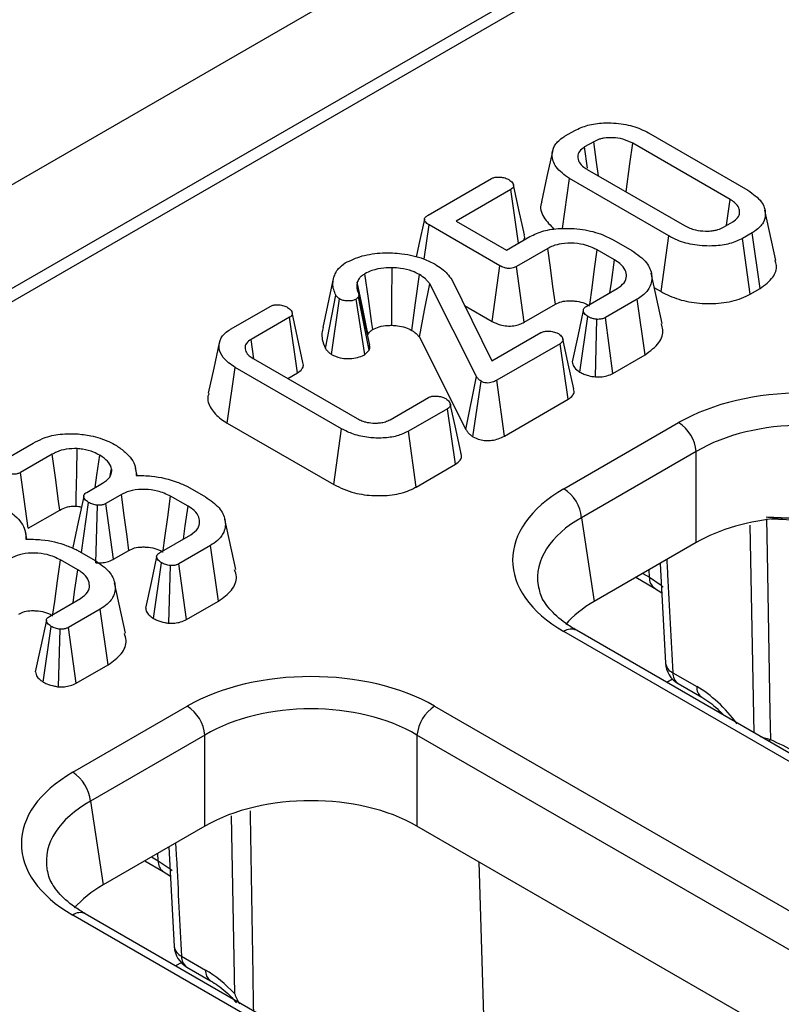
# Model space of a CAD drawing. Units: millimetres. Extents: x 8 to 418, y -29 to 291.
# Drawn here: x 298 to 302, y 157 to 162 of the extents above; entities that cross this region are included whole.
import ezdxf

# ---------------------------------------------------------------- set-up
doc = ezdxf.new("R2010")
doc.units = ezdxf.units.MM

msp = doc.modelspace()

# ---------------------------------------------------------------- linework, layer by layer
at = {"color": 7, "linetype": 'Continuous', "lineweight": 25}
for p, q in [((368.379104, 202.132388), (267.464865, 143.875838)), ((368.741224, 201.750112), (267.826985, 143.493562)), ((308.295645, 166.781308), (268.147697, 143.604391)), ((301.029271, 161.710421), (301.083447, 161.741696)), ((301.503846, 161.727783), (302.069498, 161.401239)), ((301.191586, 161.678038), (301.139543, 161.647994)), ((301.968184, 161.349401), (301.41405, 161.669295)), ((301.15704, 161.526841), (301.139543, 161.647994)), ((301.154687, 161.519568), (301.70882, 161.199673)), ((300.248194, 161.259515), (300.608658, 161.467607)), ((301.012985, 161.182936), (301.053373, 161.46773)), ((301.619024, 161.141186), (301.053373, 161.46773)), ((300.718504, 161.404933), (300.40795, 161.225654)), ((300.76241, 161.099303), (300.718504, 161.404933)), ((302.229023, 161.001131), (302.166516, 161.288335)), ((300.40795, 161.225654), (300.694615, 161.060166)), ((301.931284, 161.190931), (301.983327, 161.220975)), ((300.225979, 161.008928), (300.25374, 161.204352)), ((300.657716, 160.971142), (300.25374, 161.204352)), ((302.0936, 161.158548), (302.039423, 161.127272)), ((302.138853, 160.841638), (302.0936, 161.158548)), ((300.694615, 161.060166), (300.82771, 161.137)), ((301.305484, 161.117299), (301.407865, 161.058196)), ((301.574905, 160.823622), (301.619024, 161.141186)), ((302.083251, 160.809539), (302.039423, 161.127272)), ((300.93009, 161.070016), (300.752631, 160.967571)), ((301.310603, 161.004018), (301.211636, 161.061151)), ((300.613649, 160.653547), (300.657716, 160.971142)), ((300.796186, 160.649681), (300.752631, 160.967571)), ((299.649621, 160.620143), (299.711764, 160.90576)), ((300.382568, 160.892092), (300.610791, 160.428627)), ((301.58214, 160.641824), (301.519646, 160.928973)), ((300.523341, 160.341204), (300.257792, 160.868082)), ((301.148501, 160.73904), (301.32596, 160.841485)), ((301.537929, 160.844967), (301.574905, 160.823622)), ((302.083251, 160.809539), (302.138853, 160.841638)), ((299.663128, 160.500132), (299.722855, 160.803561)), ((299.697493, 160.466185), (299.743971, 160.782505)), ((299.852324, 160.794326), (299.838033, 160.780166)), ((299.887533, 160.465375), (299.838033, 160.780166)), ((299.912919, 160.49053), (299.852324, 160.794326)), ((299.916376, 160.518183), (299.853667, 160.806476)), ((301.438579, 160.780412), (301.258347, 160.676366)), ((301.483907, 160.463546), (301.438579, 160.780412)), ((299.125637, 160.611476), (299.348314, 160.740025)), ((300.454909, 160.745186), (300.613649, 160.653547)), ((300.796186, 160.649681), (300.973342, 160.751951)), ((299.458373, 160.677475), (299.239535, 160.551142)), ((299.503901, 160.360723), (299.458373, 160.677475)), ((301.112509, 160.365515), (301.158739, 160.681907)), ((301.202083, 160.338152), (301.20929, 160.666023)), ((301.301368, 160.358168), (301.258347, 160.676366)), ((299.255409, 160.441011), (299.239535, 160.551142)), ((300.198531, 160.563913), (300.46348, 160.038224)), ((300.610791, 160.428627), (300.890418, 160.590052)), ((299.887533, 160.465375), (299.912919, 160.49053)), ((300.999623, 160.527009), (300.638946, 160.318794)), ((301.045206, 160.210289), (300.999623, 160.527009)), ((299.251053, 160.443526), (299.844858, 160.100729)), ((301.301368, 160.358168), (301.483907, 160.463546)), ((299.104216, 160.074933), (299.149312, 160.391934)), ((299.755489, 160.041995), (299.149312, 160.391934)), ((299.449193, 160.329141), (299.503901, 160.360723)), ((300.46348, 160.038224), (300.523341, 160.341204)), ((300.503844, 159.996944), (300.54979, 160.313622)), ((300.682899, 160.001133), (300.638946, 160.318794)), ((300.031276, 160.09408), (300.250114, 160.220412)), ((300.682899, 160.001133), (301.045206, 160.210289)), ((300.358466, 160.156877), (300.135789, 160.028328)), ((300.404044, 159.840154), (300.358466, 160.156877)), ((299.104216, 160.074933), (299.711548, 159.724328)), ((299.711548, 159.724328), (299.755489, 160.041995)), ((301.022195, 159.700656), (301.674837, 160.077418)), ((300.179781, 159.710689), (300.135789, 160.028328)), ((297.818368, 159.856806), (297.9986, 159.960852)), ((298.106739, 159.897193), (297.92736, 159.79364)), ((301.775468, 159.912843), (301.122826, 159.536081)), ((301.775468, 159.394377), (301.775468, 159.912843)), ((298.43744, 159.776113), (298.445661, 159.814819)), ((298.591319, 159.776368), (298.582162, 159.818445)), ((300.179781, 159.710689), (300.404044, 159.840154)), ((297.970386, 159.475444), (297.92736, 159.79364)), ((298.304248, 159.680236), (298.393617, 159.731828)), ((298.878004, 159.713235), (298.979745, 159.654502)), ((298.501117, 159.6678), (298.412814, 159.616824)), ((298.880777, 159.601309), (298.781809, 159.658442)), ((298.273226, 159.337371), (298.314059, 159.622857)), ((298.355663, 159.278435), (298.365249, 159.606358)), ((298.456385, 159.298943), (298.412814, 159.616824)), ((297.970386, 159.475444), (298.150822, 159.579608)), ((301.122826, 159.536081), (301.195068, 159.059319)), ((299.152808, 159.240083), (299.090331, 159.527156)), ((297.963386, 159.41387), (297.95423, 159.455947)), ((298.718675, 159.336331), (298.896134, 159.438776)), ((299.008752, 159.377703), (298.82852, 159.273658)), ((299.054086, 159.06084), (299.008752, 159.377703)), ((301.775468, 159.394377), (301.195068, 159.059319)), ((298.250072, 159.350738), (298.351812, 159.292004)), ((298.456385, 159.298943), (298.544347, 159.349722)), ((298.252844, 159.238811), (298.153877, 159.295944)), ((298.683858, 158.962005), (298.728913, 159.279198)), ((298.771134, 158.934815), (298.780316, 159.262822)), ((298.872175, 158.955825), (298.82852, 159.273658)), ((301.569801, 159.275648), (301.600154, 158.707873)), ((301.43232, 159.196282), (301.538108, 159.135212)), ((298.524876, 158.877585), (298.462399, 159.164658)), ((301.538108, 159.135212), (301.578728, 159.108671)), ((298.090742, 158.973833), (298.268201, 159.076278)), ((298.872175, 158.955825), (299.054086, 159.06084)), ((298.38082, 159.015205), (298.200588, 158.91116)), ((298.426153, 158.698342), (298.38082, 159.015205)), ((298.055926, 158.599507), (298.10098, 158.916701)), ((298.244242, 158.593327), (298.200588, 158.91116)), ((298.143201, 158.572318), (298.152384, 158.900324)), ((329.686367, 142.33988), (301.022195, 158.887354)), ((329.75779, 142.346953), (301.093618, 158.894427)), ((298.244242, 158.593327), (298.426153, 158.698342)), ((301.642227, 158.65291), (301.778254, 158.574383)), ((301.671758, 158.591539), (301.807785, 158.513012)), ((298.224072, 158.085334), (298.876714, 158.462096)), ((300.285546, 158.462096), (328.949718, 141.914622)), ((298.977345, 158.297521), (298.324703, 157.920759)), ((298.977345, 157.779055), (298.977345, 158.297521)), ((328.849087, 141.750047), (300.184915, 158.297521)), ((300.184915, 158.297521), (300.184915, 157.779055)), ((298.324703, 157.920759), (298.396945, 157.443998)), ((298.977345, 157.779055), (298.396945, 157.443998)), ((308.26132, 153.116646), (300.184915, 157.779055)), ((298.771679, 157.660327), (298.802031, 157.092551)), ((298.634198, 157.580961), (298.739985, 157.519891)), ((298.739985, 157.519891), (298.780605, 157.493349)), ((326.888244, 140.724559), (298.224072, 157.272033)), ((326.959667, 140.731631), (298.295495, 157.279105)), ((298.844104, 157.037588), (298.980131, 156.959062)), ((298.873635, 156.976217), (299.009662, 156.897691))]:
    msp.add_line(p, q, dxfattribs=at)
at = {"color": 8, "linetype": 'Continuous', "lineweight": 25}
for p, q in [((302.104775, 158.310699), (302.082197, 159.492822)), ((301.470709, 159.218444), (301.508577, 159.196583)), ((301.508577, 159.196583), (301.507255, 159.239541)), ((301.640173, 158.616277), (301.607807, 158.597592)), ((299.1466, 156.823588), (299.128822, 157.837571)), ((298.710454, 157.581262), (298.709132, 157.624219)), ((298.672587, 157.603122), (298.710454, 157.581262)), ((300.588209, 155.95555), (300.538365, 157.575013)), ((298.842051, 157.000955), (298.809684, 156.98227))]:
    msp.add_line(p, q, dxfattribs=at)
at = {"color": 7, "linetype": 'Continuous', "lineweight": 25, "flags": 128}
for points in [[(301.218171, 161.482919), (301.207565, 161.560778), (301.191586, 161.678038)], [(301.37611, 161.391743), (301.398022, 161.552065), (301.41405, 161.669295)], [(300.956488, 161.622806), (300.925159, 161.478812), (300.89383, 161.334818)], [(300.796422, 161.147678), (300.765466, 161.290162), (300.73451, 161.432646)], [(301.946699, 161.19983), (301.947082, 161.202496), (301.968184, 161.349401)], [(300.227111, 161.237115), (300.195747, 161.092922), (300.18002, 161.020617)], [(300.973342, 160.751951), (300.959556, 160.853375), (300.944825, 160.961697), (300.93009, 161.070016)], [(301.169047, 160.750901), (301.181915, 160.844657), (301.196774, 160.952905), (301.211636, 161.061151)], [(301.28387, 160.817187), (301.292187, 160.875309), (301.310603, 161.004018)], [(300.04153, 160.63193), (300.042413, 160.768998), (300.043647, 160.959937)], [(299.906461, 160.578785), (299.899697, 160.6113), (299.872064, 160.744126), (299.844432, 160.876947)], [(299.93271, 160.608231), (299.927828, 160.642825), (299.907885, 160.784143), (299.887943, 160.925461)], [(300.154653, 160.603255), (300.176458, 160.759661), (300.198924, 160.920782)], [(300.198531, 160.563913), (300.22841, 160.717287), (300.257792, 160.868082)], [(301.132293, 160.716409), (301.100816, 160.570073), (301.06934, 160.423733)], [(299.535566, 160.420103), (299.504617, 160.56256), (299.473667, 160.705018)], [(301.077969, 160.269813), (301.046941, 160.41253), (301.015913, 160.555247)], [(299.058876, 160.532206), (299.027595, 160.38847), (298.996313, 160.244733)], [(300.436647, 159.899586), (300.40568, 160.042106), (300.374712, 160.184628)], [(298.24283, 159.601541), (298.243958, 159.654414), (298.246903, 159.791873), (298.249858, 159.92933)], [(298.150822, 159.579608), (298.143712, 159.630838), (298.125226, 159.764016), (298.106739, 159.897193)], [(298.351872, 159.707729), (298.361774, 159.777878), (298.377834, 159.891652)], [(298.286969, 159.657518), (298.255488, 159.511359), (298.224007, 159.365199)], [(298.544347, 159.349722), (298.533496, 159.429605), (298.517309, 159.548704), (298.501117, 159.6678)], [(298.739224, 159.348194), (298.749136, 159.420418), (298.765471, 159.539431), (298.781809, 159.658442)], [(298.854015, 159.414461), (298.86481, 159.489827), (298.880777, 159.601309)], [(302.175341, 159.528915), (302.178767, 159.334384), (302.19491, 158.424396), (302.197615, 158.272879)], [(298.701629, 159.313798), (298.670157, 159.167429), (298.638685, 159.021059)], [(298.111291, 158.985696), (298.121203, 159.05792), (298.137539, 159.176933), (298.153877, 159.295944)], [(298.226082, 159.051964), (298.236878, 159.127329), (298.252844, 159.238811)], [(298.073696, 158.9513), (298.042225, 158.804931), (298.010753, 158.658561)]]:
    msp.add_lwpolyline(points, dxfattribs=at)
at = {"color": 8, "linetype": 'Continuous', "lineweight": 25, "flags": 128}
for points in [[(301.508577, 159.196583), (301.576241, 159.150661), (301.588013, 159.140905)], [(302.197615, 158.272879), (302.193529, 158.266368), (302.190087, 158.261449)], [(298.710454, 157.581262), (298.778118, 157.535339), (298.789891, 157.525583)]]:
    msp.add_lwpolyline(points, dxfattribs=at)
at = {"color": 7, "linetype": 'Continuous', "lineweight": 25}
for centre, radius, start, end in [((301.554591, 159.890839), 0.22197, 5.688999, 57.199137), ((300.901949, 159.514077), 0.22197, 5.688999, 57.199137), ((302.101879, 156.885437), 2.653515, 86.582035, 88.456734), ((301.743181, 158.71526), 0.142857, 183.045018, 240.002688), ((298.756468, 158.275517), 0.22197, 5.688999, 57.199137), ((300.405792, 158.275517), 0.22197, 122.800863, 174.311001), ((298.103827, 157.898755), 0.22197, 5.688999, 57.199137), ((298.945058, 157.099938), 0.142857, 183.045018, 240.002688)]:
    msp.add_arc(centre, radius, start, end, dxfattribs=at)
at = {"color": 8, "linetype": 'Continuous', "lineweight": 25}
for centre, radius, start, end in [((302.106362, 156.874323), 2.655467, 80.333101, 87.967184), ((301.577768, 159.192172), 0.069332, 176.352274, 235.86329), ((301.063736, 158.832022), 0.069191, 64.413175, 126.897283), ((301.670702, 158.717821), 0.070883, 188.012978, 246.313955), ((301.711739, 158.648568), 0.069647, 176.425526, 234.967062), ((301.848007, 158.570093), 0.069885, 176.480264, 234.30485), ((298.780218, 157.576973), 0.069895, 176.482548, 234.27736), ((298.265613, 157.2167), 0.069191, 64.413175, 126.897283), ((298.87258, 157.1025), 0.070883, 188.012978, 246.313955), ((298.913616, 157.033246), 0.069647, 176.425526, 234.967062), ((299.049894, 156.954773), 0.069895, 176.482548, 234.27736)]:
    msp.add_arc(centre, radius, start, end, dxfattribs=at)
at = {"color": 7, "linetype": 'Continuous', "lineweight": 25}
for centre, major_axis, ratio, start_param, end_param in [((303.76758, 161.703874), (1.439465, 0), 0.57291909, 2.35999259, 3.92319272), ((302.379253, 159.664542), (1, 0), 0.58168964, 0.78919626, 2.35239639), ((302.379253, 159.547893), (0.857143, 0), 0.59986209, 0.78919626, 2.35239639), ((301.737395, 159.294005), (1.007625, 0), 0.57291909, 2.35999259, 3.92319272), ((302.379253, 159.040483), (0.857143, 0), 0.58168964, 1.71028385, 2.35239639), ((301.737395, 159.177356), (0.865764, -0.021264), 0.57125088, 3.24221748, 3.27542106), ((301.808096, 158.710762), (0.863679, 0), 0.57291909, 2.35999259, 2.68715964), ((299.58113, 158.04922), (1, 0), 0.58168964, 0.78919626, 2.35239639), ((301.792364, 158.115934), (-0.300119, 0.486469), 0.55689396, 4.88015854, 5.48158935), ((299.58113, 157.932571), (0.857143, 0), 0.59986209, 0.78919626, 2.35239639), ((298.939272, 157.678683), (1.007625, 0), 0.57291909, 2.35999259, 3.92319272), ((299.58113, 157.425162), (0.857143, 0), 0.58168964, 0.78919626, 2.35239639), ((298.939272, 157.562035), (0.865764, -0.021264), 0.57125088, 3.24221748, 3.27542106), ((299.009974, 157.09544), (0.863679, 0), 0.57291909, 2.35999259, 2.68715964), ((298.994241, 156.500612), (-0.300119, 0.486469), 0.55689396, 5.06030132, 5.48158935)]:
    msp.add_ellipse(centre, major_axis=major_axis, ratio=ratio, start_param=start_param, end_param=end_param, dxfattribs=at)
at = {"color": 8, "linetype": 'Continuous', "lineweight": 25}
for centre in [(301.737395, 159.177356), (298.939272, 157.562035)]:
    msp.add_ellipse(centre, major_axis=(0.865764, -0.021264), ratio=0.57125088, start_param=2.37402203, end_param=3.24221748, dxfattribs=at)
at = {"color": 7, "linetype": 'Continuous', "lineweight": 25}
for points, knots in [([(301.083447, 161.741696), (301.107149, 161.752932), (301.154697, 161.77547), (301.254527, 161.787936), (301.361448, 161.781901), (301.448674, 161.757327), (301.489845, 161.73528), (301.503846, 161.727783)], [0, 0, 0, 0, 0.1951149, 0.39140813, 0.63864412, 0.87711338, 1, 1, 1, 1]), ([(301.053373, 161.46773), (301.024238, 161.488773), (300.969766, 161.528116), (300.95003, 161.596444), (300.962126, 161.654617), (300.996752, 161.690521), (301.023398, 161.706827), (301.029271, 161.710421)], [0, 0, 0, 0, 0.29668748, 0.55469588, 0.74910035, 0.94470068, 1, 1, 1, 1]), ([(301.41405, 161.669295), (301.396079, 161.677963), (301.362792, 161.694018), (301.303504, 161.701623), (301.260247, 161.70027), (301.235232, 161.695264), (301.214165, 161.689474), (301.201605, 161.683112), (301.191586, 161.678038)], [0, 0, 0, 0, 0.280412931, 0.519409297, 0.717273945, 0.798855561, 0.839565006, 1, 1, 1, 1]), ([(301.139543, 161.647994), (301.128384, 161.639911), (301.106776, 161.624259), (301.098081, 161.59264), (301.105635, 161.560705), (301.128966, 161.535671), (301.148271, 161.523585), (301.154687, 161.519568)], [0, 0, 0, 0, 0.21438783, 0.41515621, 0.65355038, 0.8848542, 1, 1, 1, 1]), ([(300.608658, 161.467607), (300.613887, 161.47005), (300.624392, 161.474957), (300.647459, 161.477331), (300.673464, 161.475275), (300.694885, 161.469086), (300.705235, 161.463656), (300.708266, 161.462066)], [0, 0, 0, 0, 0.18084894, 0.36329386, 0.61876191, 0.88835186, 1, 1, 1, 1]), ([(300.708266, 161.462066), (300.715979, 161.45637), (300.728463, 161.447151), (300.735477, 161.432621), (300.735722, 161.421606), (300.729813, 161.412206), (300.722276, 161.407359), (300.718504, 161.404933)], [0, 0, 0, 0, 0.33597105, 0.54381232, 0.69589674, 0.84778483, 1, 1, 1, 1]), ([(302.069498, 161.401239), (302.098795, 161.38044), (302.153839, 161.341363), (302.174067, 161.273087), (302.161574, 161.215), (302.12682, 161.178975), (302.099907, 161.162426), (302.0936, 161.158548)], [0, 0, 0, 0, 0.29462695, 0.55353809, 0.74646661, 0.94057886, 1, 1, 1, 1]), ([(300.896072, 161.334507), (300.894878, 161.331858), (300.882167, 161.303647), (300.900566, 161.246), (300.945135, 161.200774), (300.967182, 161.178403)], [0, 0, 0, 0, 0.04976308, 0.52996242, 1, 1, 1, 1]), ([(301.983327, 161.220975), (301.993895, 161.228544), (302.015105, 161.243734), (302.02464, 161.272729), (302.019362, 161.302741), (301.999682, 161.329452), (301.977448, 161.343534), (301.968184, 161.349401)], [0, 0, 0, 0, 0.20197979, 0.4053867, 0.60022491, 0.83343623, 1, 1, 1, 1]), ([(300.25374, 161.204352), (300.245438, 161.209701), (300.233164, 161.217609), (300.226704, 161.230598), (300.226897, 161.240419), (300.234385, 161.250397), (300.243272, 161.256265), (300.248194, 161.259515)], [0, 0, 0, 0, 0.3357026, 0.49629567, 0.6303764, 0.7953005, 1, 1, 1, 1]), ([(300.82771, 161.137), (300.85285, 161.14907), (300.903263, 161.173275), (301.010744, 161.187311), (301.128678, 161.181644), (301.233644, 161.154962), (301.285221, 161.127922), (301.305484, 161.117299)], [0, 0, 0, 0, 0.18299258, 0.36694595, 0.60627258, 0.84531186, 1, 1, 1, 1]), ([(301.70882, 161.199673), (301.728551, 161.190423), (301.7634, 161.174086), (301.817759, 161.168042), (301.854053, 161.168653), (301.874552, 161.17126), (301.88883, 161.174201), (301.908009, 161.179212), (301.921087, 161.185797), (301.931284, 161.190931)], [0, 0, 0, 0, 0.30424731, 0.53738286, 0.65271336, 0.74498996, 0.79101148, 0.83704258, 1, 1, 1, 1]), ([(300.792477, 161.11666), (300.795215, 161.121777), (300.800663, 161.131956), (300.797108, 161.142408), (300.79534, 161.147606)], [0, 0, 0, 0, 0.50266738, 1, 1, 1, 1]), ([(301.211636, 161.061151), (301.192012, 161.070787), (301.15383, 161.089536), (301.080834, 161.101157), (301.01341, 161.09956), (300.962186, 161.08658), (300.939404, 161.074823), (300.93009, 161.070016)], [0, 0, 0, 0, 0.24464482, 0.47602517, 0.70753121, 0.88043596, 1, 1, 1, 1]), ([(302.039423, 161.127272), (302.016045, 161.116068), (301.969128, 161.093582), (301.871345, 161.081046), (301.766885, 161.08609), (301.678264, 161.109907), (301.635266, 161.13261), (301.619024, 161.141186)], [0, 0, 0, 0, 0.19309444, 0.38749898, 0.625678, 0.8586092, 1, 1, 1, 1]), ([(299.776178, 160.987026), (299.806898, 161.001917), (299.868591, 161.03182), (299.986073, 161.04704), (300.107831, 161.042594), (300.212891, 161.01858), (300.267101, 160.990504), (300.28808, 160.979638)], [0, 0, 0, 0, 0.20959331, 0.42091437, 0.61602961, 0.85140603, 1, 1, 1, 1]), ([(301.407865, 161.058196), (301.439664, 161.035956), (301.497949, 160.995192), (301.527495, 160.919245), (301.519223, 160.853516), (301.480635, 160.806952), (301.4494, 160.787241), (301.438579, 160.780412)], [0, 0, 0, 0, 0.27754486, 0.50871848, 0.73967768, 0.90981795, 1, 1, 1, 1]), ([(299.711764, 160.90576), (299.714805, 160.914197), (299.720895, 160.931094), (299.739084, 160.959712), (299.762283, 160.976795), (299.776178, 160.987026)], [0, 0, 0, 0, 0.28573476, 0.57218407, 1, 1, 1, 1]), ([(301.32596, 160.841485), (301.340515, 160.85188), (301.368955, 160.872194), (301.380485, 160.91057), (301.373285, 160.948693), (301.347593, 160.98083), (301.32109, 160.997444), (301.310603, 161.004018)], [0, 0, 0, 0, 0.21883865, 0.42764205, 0.62544196, 0.85179904, 1, 1, 1, 1]), ([(302.138853, 160.841638), (302.166505, 160.8622), (302.218341, 160.900745), (302.238749, 160.960433), (302.227174, 160.991594), (302.223822, 161.000618)], [0, 0, 0, 0, 0.44821861, 0.84020967, 1, 1, 1, 1]), ([(300.043647, 160.959937), (300.02797, 160.959672), (299.987947, 160.958994), (299.932116, 160.947695), (299.900819, 160.931942), (299.887943, 160.925461)], [0, 0, 0, 0, 0.27484551, 0.70166893, 1, 1, 1, 1]), ([(300.198924, 160.920782), (300.18547, 160.927674), (300.15418, 160.943704), (300.09933, 160.95701), (300.059627, 160.959097), (300.043647, 160.959937)], [0, 0, 0, 0, 0.31068164, 0.72256628, 1, 1, 1, 1]), ([(300.28808, 160.979638), (300.301074, 160.971477), (300.327751, 160.954722), (300.359524, 160.925027), (300.37483, 160.903151), (300.382568, 160.892092)], [0, 0, 0, 0, 0.31952272, 0.65599249, 1, 1, 1, 1]), ([(300.752631, 160.967571), (300.74614, 160.964322), (300.735488, 160.95899), (300.716653, 160.955183), (300.698414, 160.955744), (300.677416, 160.960725), (300.664987, 160.967297), (300.657716, 160.971142)], [0, 0, 0, 0, 0.235260371, 0.386103676, 0.537818309, 0.729603794, 1, 1, 1, 1]), ([(299.722855, 160.803561), (299.718168, 160.814169), (299.708513, 160.836017), (299.704383, 160.870616), (299.709283, 160.893947), (299.711764, 160.90576)], [0, 0, 0, 0, 0.31785483, 0.65463946, 1, 1, 1, 1]), ([(299.844432, 160.876947), (299.842956, 160.868345), (299.840426, 160.853602), (299.843629, 160.832535), (299.848702, 160.820471), (299.851257, 160.814396)], [0, 0, 0, 0, 0.41018571, 0.7030012, 1, 1, 1, 1]), ([(299.887943, 160.925461), (299.881471, 160.921268), (299.868698, 160.912995), (299.853353, 160.896581), (299.84769, 160.884119), (299.844432, 160.876947)], [0, 0, 0, 0, 0.3036682, 0.59926319, 1, 1, 1, 1]), ([(300.257792, 160.868082), (300.254064, 160.872894), (300.246604, 160.882523), (300.228806, 160.900936), (300.210855, 160.912858), (300.198924, 160.920782)], [0, 0, 0, 0, 0.2509214, 0.50211974, 1, 1, 1, 1]), ([(301.574905, 160.823622), (301.607277, 160.80765), (301.671178, 160.776123), (301.793175, 160.754356), (301.918712, 160.754875), (302.019776, 160.776995), (302.067212, 160.801316), (302.083251, 160.809539)], [0, 0, 0, 0, 0.22498881, 0.44411797, 0.66287157, 0.88601017, 1, 1, 1, 1]), ([(299.743971, 160.782505), (299.739694, 160.785698), (299.733228, 160.790523), (299.727043, 160.797868), (299.724253, 160.80166), (299.722855, 160.803561)], [0, 0, 0, 0, 0.49378076, 0.74633644, 1, 1, 1, 1]), ([(299.838033, 160.780166), (299.832335, 160.777594), (299.820939, 160.772451), (299.798621, 160.769959), (299.775664, 160.770856), (299.756602, 160.775811), (299.747397, 160.78069), (299.743971, 160.782505)], [0, 0, 0, 0, 0.20654534, 0.41308252, 0.63922945, 0.86575804, 1, 1, 1, 1]), ([(299.851257, 160.814396), (299.852468, 160.811152), (299.854308, 160.80622), (299.853593, 160.799451), (299.852748, 160.79604), (299.852324, 160.794326)], [0, 0, 0, 0, 0.48878998, 0.74314138, 1, 1, 1, 1]), ([(300.973342, 160.751951), (300.984526, 160.757505), (301.005513, 160.767926), (301.041853, 160.772201), (301.071134, 160.771717), (301.103313, 160.768399), (301.137563, 160.759529), (301.158696, 160.748266), (301.168004, 160.743305)], [0, 0, 0, 0, 0.20036801, 0.37601493, 0.49481798, 0.6044143, 0.82576698, 1, 1, 1, 1]), ([(299.348314, 160.740025), (299.353442, 160.742429), (299.363744, 160.747259), (299.386925, 160.749806), (299.413083, 160.747571), (299.43435, 160.741123), (299.444503, 160.735805), (299.447495, 160.734238)], [0, 0, 0, 0, 0.17818042, 0.35794157, 0.62525064, 0.8895629, 1, 1, 1, 1]), ([(299.447495, 160.734238), (299.455066, 160.72869), (299.467554, 160.719539), (299.474614, 160.704994), (299.475081, 160.693714), (299.46921, 160.684393), (299.461855, 160.679697), (299.458373, 160.677475)], [0, 0, 0, 0, 0.330680478, 0.54544736, 0.702050012, 0.858947885, 1, 1, 1, 1]), ([(301.158739, 160.681907), (301.151331, 160.687331), (301.138763, 160.696533), (301.132099, 160.711523), (301.132264, 160.723559), (301.138643, 160.732758), (301.145661, 160.73723), (301.148501, 160.73904)], [0, 0, 0, 0, 0.32251309, 0.54713597, 0.71583789, 0.88500643, 1, 1, 1, 1]), ([(300.613649, 160.653547), (300.627854, 160.646464), (300.652211, 160.63432), (300.69657, 160.626693), (300.735917, 160.628051), (300.770155, 160.636607), (300.787739, 160.645439), (300.796186, 160.649681)], [0, 0, 0, 0, 0.27147683, 0.46547609, 0.6602756, 0.83680611, 1, 1, 1, 1]), ([(301.20929, 160.666023), (301.202537, 160.666994), (301.189777, 160.668828), (301.172674, 160.674507), (301.163434, 160.679414), (301.158739, 160.681907)], [0, 0, 0, 0, 0.35603569, 0.67277822, 1, 1, 1, 1]), ([(301.258347, 160.676366), (301.253194, 160.673831), (301.242804, 160.668718), (301.224922, 160.665752), (301.213691, 160.665947), (301.20929, 160.666023)], [0, 0, 0, 0, 0.3743715, 0.75478153, 1, 1, 1, 1]), ([(299.149312, 160.391934), (299.123643, 160.40971), (299.076692, 160.442223), (299.052969, 160.503087), (299.06159, 160.55814), (299.096091, 160.593654), (299.120617, 160.608449), (299.125637, 160.611476)], [0, 0, 0, 0, 0.28109261, 0.51414391, 0.7476303, 0.9483519, 1, 1, 1, 1]), ([(299.649621, 160.620143), (299.647143, 160.608973), (299.642126, 160.586357), (299.643967, 160.545713), (299.655909, 160.517303), (299.663128, 160.500132)], [0, 0, 0, 0, 0.27853603, 0.56395429, 1, 1, 1, 1]), ([(299.906461, 160.578785), (299.907661, 160.581764), (299.910161, 160.58797), (299.916826, 160.59614), (299.924361, 160.603063), (299.930086, 160.606607), (299.93271, 160.608231)], [0, 0, 0, 0, 0.27264748, 0.56788853, 0.80196627, 1, 1, 1, 1]), ([(299.93271, 160.608231), (299.944284, 160.613835), (299.969261, 160.625927), (300.009351, 160.631596), (300.034088, 160.631853), (300.04153, 160.63193)], [0, 0, 0, 0, 0.37646751, 0.8123937, 1, 1, 1, 1]), ([(300.04153, 160.63193), (300.052483, 160.631394), (300.079509, 160.630069), (300.119933, 160.62106), (300.143347, 160.609054), (300.154653, 160.603255)], [0, 0, 0, 0, 0.260565212, 0.642915232, 1, 1, 1, 1]), ([(300.154653, 160.603255), (300.160188, 160.59974), (300.172524, 160.591905), (300.186984, 160.57851), (300.194855, 160.56856), (300.198531, 160.563913)], [0, 0, 0, 0, 0.30253708, 0.6742873, 1, 1, 1, 1]), ([(300.890418, 160.590052), (300.895647, 160.592495), (300.906151, 160.597402), (300.929218, 160.599776), (300.955223, 160.59772), (300.976644, 160.591531), (300.986994, 160.586101), (300.990025, 160.584511)], [0, 0, 0, 0, 0.18084894, 0.36329386, 0.61876191, 0.88835186, 1, 1, 1, 1]), ([(301.483907, 160.463546), (301.513684, 160.485789), (301.56995, 160.52782), (301.592727, 160.59418), (301.579941, 160.629887), (301.575875, 160.641243)], [0, 0, 0, 0, 0.433955804, 0.819981394, 1, 1, 1, 1]), ([(299.239535, 160.551142), (299.230277, 160.544824), (299.218718, 160.536937), (299.208054, 160.520927), (299.2053, 160.509815), (299.205387, 160.500809), (299.205408, 160.498688)], [0, 0, 0, 0, 0.42514342, 0.53076232, 0.88951411, 1, 1, 1, 1]), ([(300.990025, 160.584511), (300.998009, 160.578577), (301.010844, 160.569037), (301.017281, 160.553938), (301.016678, 160.542676), (301.010143, 160.533701), (301.002949, 160.529124), (300.999623, 160.527009)], [0, 0, 0, 0, 0.34675768, 0.5574827, 0.71217115, 0.86695529, 1, 1, 1, 1]), ([(299.205408, 160.498688), (299.206626, 160.493252), (299.209806, 160.479067), (299.225615, 160.459721), (299.243463, 160.448358), (299.251053, 160.443526)], [0, 0, 0, 0, 0.26316492, 0.68667761, 1, 1, 1, 1]), ([(299.663128, 160.500132), (299.666605, 160.495331), (299.672783, 160.486802), (299.684677, 160.475509), (299.693259, 160.469265), (299.697493, 160.466185)], [0, 0, 0, 0, 0.39480259, 0.70145009, 1, 1, 1, 1]), ([(299.912919, 160.49053), (299.913966, 160.494042), (299.916691, 160.503183), (299.915693, 160.512459), (299.915078, 160.518171)], [0, 0, 0, 0, 0.38428982, 1, 1, 1, 1]), ([(299.697493, 160.466185), (299.71329, 160.458824), (299.740823, 160.445994), (299.791157, 160.441169), (299.836172, 160.444687), (299.868237, 160.454918), (299.883436, 160.463155), (299.887533, 160.465375)], [0, 0, 0, 0, 0.28328611, 0.49376644, 0.70371001, 0.92013617, 1, 1, 1, 1]), ([(299.503901, 160.360723), (299.51365, 160.367819), (299.531287, 160.380656), (299.539797, 160.402476), (299.536075, 160.414845), (299.534514, 160.420031)], [0, 0, 0, 0, 0.417805443, 0.755854515, 1, 1, 1, 1]), ([(301.069668, 160.423768), (301.071499, 160.414736), (301.075251, 160.396229), (301.095304, 160.377396), (301.109145, 160.367838), (301.112509, 160.365515)], [0, 0, 0, 0, 0.41910143, 0.85883406, 1, 1, 1, 1]), ([(300.54979, 160.313622), (300.544191, 160.31772), (300.535702, 160.323934), (300.528172, 160.333623), (300.524956, 160.33867), (300.523341, 160.341204)], [0, 0, 0, 0, 0.49099254, 0.74455516, 1, 1, 1, 1]), ([(300.638946, 160.318794), (300.630755, 160.314493), (300.61834, 160.307973), (300.597274, 160.303299), (300.580047, 160.302762), (300.563425, 160.306694), (300.55453, 160.311214), (300.54979, 160.313622)], [0, 0, 0, 0, 0.32154786, 0.48739788, 0.653313, 0.81524478, 1, 1, 1, 1]), ([(301.112509, 160.365515), (301.119996, 160.361484), (301.134707, 160.353566), (301.164651, 160.3434), (301.188185, 160.3401), (301.202083, 160.338152)], [0, 0, 0, 0, 0.29793757, 0.585389, 1, 1, 1, 1]), ([(301.202083, 160.338152), (301.211317, 160.338006), (301.233455, 160.337655), (301.269369, 160.343253), (301.290429, 160.353069), (301.301368, 160.358168)], [0, 0, 0, 0, 0.25590056, 0.61350534, 1, 1, 1, 1]), ([(301.045206, 160.210289), (301.055252, 160.217607), (301.073227, 160.230701), (301.081847, 160.252593), (301.078301, 160.264781), (301.076858, 160.26974)], [0, 0, 0, 0, 0.42904962, 0.76768461, 1, 1, 1, 1]), ([(299.000049, 160.244301), (298.997883, 160.238953), (298.986453, 160.210734), (299.007818, 160.157523), (299.052911, 160.106666), (299.092315, 160.082294), (299.104216, 160.074933)], [0, 0, 0, 0, 0.08809702, 0.46488636, 0.83839215, 1, 1, 1, 1]), ([(300.250114, 160.220412), (300.255129, 160.222753), (300.265205, 160.227456), (300.287329, 160.229709), (300.312052, 160.22761), (300.333812, 160.221748), (300.344613, 160.216125), (300.348442, 160.214133)], [0, 0, 0, 0, 0.175400543, 0.352405669, 0.599478373, 0.858030578, 1, 1, 1, 1]), ([(300.348442, 160.214133), (300.356164, 160.208432), (300.368651, 160.199216), (300.375613, 160.184722), (300.375952, 160.17377), (300.369963, 160.164328), (300.362357, 160.159399), (300.358466, 160.156877)], [0, 0, 0, 0, 0.33535439, 0.54224194, 0.69249123, 0.84268602, 1, 1, 1, 1]), ([(299.844858, 160.100729), (299.853393, 160.096229), (299.867742, 160.088665), (299.897419, 160.079164), (299.921575, 160.075695), (299.938104, 160.07454), (299.940413, 160.074379)], [0, 0, 0, 0, 0.319740491, 0.537530717, 0.935394376, 1, 1, 1, 1]), ([(299.989897, 160.078319), (299.994982, 160.079716), (300.004983, 160.082465), (300.018948, 160.087729), (300.027144, 160.091951), (300.031276, 160.09408)], [0, 0, 0, 0, 0.33901469, 0.66675216, 1, 1, 1, 1]), ([(300.135789, 160.028328), (300.114808, 160.018344), (300.072746, 159.998328), (299.991667, 159.987878), (299.906205, 159.990611), (299.822473, 160.00811), (299.777065, 160.031081), (299.755489, 160.041995)], [0, 0, 0, 0, 0.19114801, 0.38319921, 0.57290375, 0.7970663, 1, 1, 1, 1]), ([(299.940413, 160.074379), (299.944659, 160.074486), (299.953153, 160.0747), (299.969794, 160.075582), (299.981919, 160.077233), (299.989897, 160.078319)], [0, 0, 0, 0, 0.25472225, 0.50956662, 1, 1, 1, 1]), ([(300.46348, 160.038224), (300.466838, 160.032925), (300.473276, 160.022761), (300.487164, 160.008922), (300.498312, 160.000916), (300.503844, 159.996944)], [0, 0, 0, 0, 0.35442487, 0.67968183, 1, 1, 1, 1]), ([(297.9986, 159.960852), (298.015603, 159.969759), (298.056648, 159.991261), (298.140889, 160.014293), (298.208674, 160.014048), (298.243673, 160.013921)], [0, 0, 0, 0, 0.25486798, 0.61526972, 1, 1, 1, 1]), ([(298.243673, 160.013921), (298.271805, 160.01087), (298.338458, 160.00364), (298.415818, 159.97764), (298.458802, 159.954632), (298.473175, 159.946938)], [0, 0, 0, 0, 0.32709984, 0.77499365, 1, 1, 1, 1]), ([(300.503844, 159.996944), (300.516236, 159.990881), (300.537623, 159.980418), (300.576615, 159.974351), (300.613223, 159.97584), (300.650628, 159.984609), (300.671621, 159.995359), (300.682899, 160.001133)], [0, 0, 0, 0, 0.238662538, 0.411917664, 0.584967789, 0.777033093, 1, 1, 1, 1]), ([(298.249858, 159.92933), (298.228729, 159.929284), (298.186713, 159.929192), (298.138457, 159.914105), (298.115035, 159.901617), (298.106739, 159.897193)], [0, 0, 0, 0, 0.39514684, 0.78576827, 1, 1, 1, 1]), ([(298.377834, 159.891652), (298.366619, 159.89762), (298.338033, 159.912831), (298.292695, 159.925401), (298.259615, 159.928436), (298.249858, 159.92933)], [0, 0, 0, 0, 0.31281916, 0.79732978, 1, 1, 1, 1]), ([(298.473175, 159.946938), (298.490411, 159.934573), (298.539373, 159.899449), (298.583669, 159.840112), (298.584755, 159.793701), (298.585154, 159.776648)], [0, 0, 0, 0, 0.25576268, 0.72654407, 1, 1, 1, 1]), ([(298.445661, 159.814819), (298.443131, 159.823242), (298.43668, 159.844718), (298.410816, 159.870812), (298.386622, 159.886099), (298.377834, 159.891652)], [0, 0, 0, 0, 0.29125127, 0.74254968, 1, 1, 1, 1]), ([(300.404044, 159.840154), (300.414164, 159.847552), (300.432074, 159.860645), (300.440737, 159.882502), (300.437057, 159.894561), (300.435547, 159.899509)], [0, 0, 0, 0, 0.43384528, 0.76772603, 1, 1, 1, 1]), ([(298.393617, 159.731828), (298.409266, 159.742903), (298.438555, 159.763631), (298.447364, 159.794728), (298.445994, 159.810887), (298.445661, 159.814819)], [0, 0, 0, 0, 0.46466346, 0.86974333, 1, 1, 1, 1]), ([(297.92736, 159.79364), (297.922396, 159.791197), (297.912393, 159.786274), (297.89475, 159.782995), (297.883335, 159.783294), (297.878516, 159.78342)], [0, 0, 0, 0, 0.362806073, 0.730987474, 1, 1, 1, 1]), ([(298.585154, 159.776648), (298.614541, 159.776056), (298.696453, 159.774407), (298.798561, 159.749891), (298.858749, 159.72212), (298.878004, 159.713235)], [0, 0, 0, 0, 0.27562343, 0.76826387, 1, 1, 1, 1]), ([(298.781809, 159.658442), (298.757821, 159.66971), (298.714745, 159.689945), (298.635337, 159.698981), (298.564317, 159.694813), (298.522257, 159.678755), (298.503892, 159.669239), (298.501117, 159.6678)], [0, 0, 0, 0, 0.29364902, 0.52729819, 0.7615592, 0.96395966, 1, 1, 1, 1]), ([(299.711548, 159.724328), (299.748893, 159.706595), (299.816417, 159.674533), (299.941535, 159.658611), (300.056251, 159.663928), (300.136218, 159.687093), (300.171283, 159.706086), (300.179781, 159.710689)], [0, 0, 0, 0, 0.275981329, 0.49900082, 0.721719534, 0.93255668, 1, 1, 1, 1]), ([(298.314059, 159.622857), (298.306058, 159.628777), (298.293372, 159.638163), (298.286676, 159.653055), (298.287048, 159.664215), (298.293494, 159.67338), (298.300821, 159.678052), (298.304248, 159.680236)], [0, 0, 0, 0, 0.347025167, 0.550187507, 0.706341762, 0.862684257, 1, 1, 1, 1]), ([(298.979745, 159.654502), (299.008887, 159.634395), (299.064263, 159.596188), (299.097126, 159.524124), (299.092469, 159.458984), (299.056845, 159.408802), (299.022619, 159.38667), (299.008752, 159.377703)], [0, 0, 0, 0, 0.25382121, 0.482306535, 0.710604246, 0.882747514, 1, 1, 1, 1]), ([(297.845243, 159.58444), (297.862479, 159.572076), (297.911441, 159.536951), (297.955736, 159.477614), (297.956822, 159.431203), (297.957221, 159.41415)], [0, 0, 0, 0, 0.25576268, 0.72654407, 1, 1, 1, 1]), ([(298.150822, 159.579608), (298.162728, 159.585644), (298.181681, 159.595253), (298.21482, 159.602023), (298.233503, 159.601701), (298.24283, 159.601541)], [0, 0, 0, 0, 0.45825556, 0.72954886, 1, 1, 1, 1]), ([(298.24283, 159.601541), (298.251941, 159.601044), (298.262878, 159.600448), (298.272345, 159.597461), (298.273926, 159.596963)], [0, 0, 0, 0, 0.83303422, 1, 1, 1, 1]), ([(298.365249, 159.606358), (298.356003, 159.607952), (298.341869, 159.610389), (298.325534, 159.61698), (298.317906, 159.620887), (298.314059, 159.622857)], [0, 0, 0, 0, 0.48386664, 0.73966794, 1, 1, 1, 1]), ([(298.412814, 159.616824), (298.407809, 159.614279), (298.397732, 159.609155), (298.380303, 159.606271), (298.369427, 159.606334), (298.365249, 159.606358)], [0, 0, 0, 0, 0.37794806, 0.76105933, 1, 1, 1, 1]), ([(298.896134, 159.438776), (298.911528, 159.449898), (298.941097, 159.471259), (298.949937, 159.511215), (298.940507, 159.549691), (298.914502, 159.580314), (298.889474, 159.595895), (298.880777, 159.601309)], [0, 0, 0, 0, 0.23286293, 0.44727833, 0.64646842, 0.87715755, 1, 1, 1, 1]), ([(302.260079, 159.534232), (302.288549, 159.535086), (302.363892, 159.537346), (302.463813, 159.5244), (302.530212, 159.500142), (302.552267, 159.492084)], [0, 0, 0, 0, 0.28857188, 0.76369027, 1, 1, 1, 1]), ([(297.957221, 159.41415), (297.986608, 159.413558), (298.068521, 159.411909), (298.170628, 159.387393), (298.230817, 159.359622), (298.250072, 159.350738)], [0, 0, 0, 0, 0.27562343, 0.76826387, 1, 1, 1, 1]), ([(298.544347, 159.349722), (298.554446, 159.35485), (298.575306, 159.365443), (298.61217, 159.369493), (298.651332, 159.368624), (298.693171, 159.361936), (298.722233, 159.349098), (298.736513, 159.341483), (298.738181, 159.340594)], [0, 0, 0, 0, 0.18404093, 0.38014449, 0.50002686, 0.72978678, 0.96844375, 1, 1, 1, 1]), ([(298.153877, 159.295944), (298.129888, 159.307213), (298.086812, 159.327447), (298.007404, 159.336483), (297.936384, 159.332316), (297.894324, 159.316258), (297.87596, 159.306741), (297.873184, 159.305302)], [0, 0, 0, 0, 0.29364902, 0.52729819, 0.7615592, 0.96395966, 1, 1, 1, 1]), ([(298.728913, 159.279198), (298.7212, 159.284894), (298.708716, 159.294113), (298.701702, 159.308643), (298.701457, 159.319659), (298.707366, 159.329058), (298.714903, 159.333905), (298.718675, 159.336331)], [0, 0, 0, 0, 0.33597105, 0.54381232, 0.69589674, 0.84778483, 1, 1, 1, 1]), ([(298.351812, 159.292004), (298.380955, 159.271897), (298.436331, 159.23369), (298.469193, 159.161626), (298.464536, 159.096486), (298.428912, 159.046304), (298.394687, 159.024172), (298.38082, 159.015205)], [0, 0, 0, 0, 0.25382121, 0.48230654, 0.71060425, 0.88274751, 1, 1, 1, 1]), ([(298.355663, 159.278435), (298.366353, 159.278331), (298.388272, 159.278117), (298.422449, 159.283706), (298.444226, 159.29241), (298.455076, 159.29824), (298.456385, 159.298943)], [0, 0, 0, 0, 0.29053188, 0.59569158, 0.951233, 1, 1, 1, 1]), ([(298.780316, 159.262822), (298.771056, 159.264434), (298.756918, 159.266896), (298.740494, 159.273413), (298.732794, 159.27726), (298.728913, 159.279198)], [0, 0, 0, 0, 0.484949479, 0.740386665, 1, 1, 1, 1]), ([(298.82852, 159.273658), (298.823573, 159.271132), (298.813622, 159.266051), (298.796098, 159.2629), (298.784893, 159.262845), (298.780316, 159.262822)], [0, 0, 0, 0, 0.369063066, 0.742301748, 1, 1, 1, 1]), ([(298.268201, 159.076278), (298.283596, 159.0874), (298.313165, 159.108762), (298.322004, 159.148717), (298.312574, 159.187194), (298.286569, 159.217816), (298.261541, 159.233397), (298.252844, 159.238811)], [0, 0, 0, 0, 0.23286293, 0.44727833, 0.64646842, 0.87715755, 1, 1, 1, 1]), ([(299.054086, 159.06084), (299.081562, 159.080796), (299.137116, 159.121146), (299.163261, 159.187586), (299.15063, 159.22633), (299.146316, 159.239563)], [0, 0, 0, 0, 0.39184798, 0.79229888, 1, 1, 1, 1]), ([(301.093618, 158.894427), (301.072292, 158.90758), (301.010378, 158.945766), (300.936186, 159.015727), (300.889027, 159.085837), (300.882912, 159.123539), (300.880701, 159.137168)], [0, 0, 0, 0, 0.1699042, 0.49327989, 0.81683495, 1, 1, 1, 1]), ([(297.916415, 158.987225), (297.926514, 158.992353), (297.947373, 159.002945), (297.984237, 159.006995), (298.023399, 159.006126), (298.065239, 158.999438), (298.0943, 158.9866), (298.108581, 158.978985), (298.110248, 158.978096)], [0, 0, 0, 0, 0.18404093, 0.38014449, 0.50002686, 0.72978678, 0.96844375, 1, 1, 1, 1]), ([(298.10098, 158.916701), (298.093268, 158.922396), (298.080783, 158.931615), (298.073769, 158.946145), (298.073524, 158.957161), (298.079433, 158.96656), (298.08697, 158.971407), (298.090742, 158.973833)], [0, 0, 0, 0, 0.33597105, 0.54381232, 0.69589674, 0.84778483, 1, 1, 1, 1]), ([(298.639715, 159.021126), (298.640396, 159.015485), (298.642067, 159.001635), (298.657019, 158.980871), (298.674957, 158.968262), (298.683858, 158.962005)], [0, 0, 0, 0, 0.25716947, 0.63136818, 1, 1, 1, 1]), ([(298.152384, 158.900324), (298.143123, 158.901936), (298.128986, 158.904398), (298.112561, 158.910915), (298.104861, 158.914762), (298.10098, 158.916701)], [0, 0, 0, 0, 0.484949479, 0.740386665, 1, 1, 1, 1]), ([(298.200588, 158.91116), (298.19564, 158.908634), (298.185689, 158.903553), (298.168165, 158.900402), (298.15696, 158.900347), (298.152384, 158.900324)], [0, 0, 0, 0, 0.36906307, 0.74230175, 1, 1, 1, 1]), ([(298.683858, 158.962005), (298.690385, 158.958684), (298.709446, 158.948987), (298.739744, 158.940057), (298.763452, 158.936098), (298.771134, 158.934815)], [0, 0, 0, 0, 0.260320691, 0.760334781, 1, 1, 1, 1]), ([(298.771134, 158.934815), (298.782344, 158.934818), (298.805334, 158.934823), (298.841539, 158.941088), (298.861414, 158.950649), (298.872175, 158.955825)], [0, 0, 0, 0, 0.3038309, 0.62310418, 1, 1, 1, 1]), ([(298.426153, 158.698342), (298.453629, 158.718298), (298.509184, 158.758648), (298.535328, 158.825088), (298.522697, 158.863833), (298.518383, 158.877065)], [0, 0, 0, 0, 0.39184798, 0.79229888, 1, 1, 1, 1]), ([(298.011783, 158.658628), (298.012463, 158.652987), (298.014134, 158.639137), (298.029086, 158.618373), (298.047024, 158.605764), (298.055926, 158.599507)], [0, 0, 0, 0, 0.257169473, 0.631368177, 1, 1, 1, 1]), ([(298.055926, 158.599507), (298.062452, 158.596187), (298.081513, 158.586489), (298.111811, 158.577559), (298.135519, 158.5736), (298.143201, 158.572318)], [0, 0, 0, 0, 0.26032069, 0.76033478, 1, 1, 1, 1]), ([(298.143201, 158.572318), (298.154411, 158.57232), (298.177402, 158.572325), (298.213606, 158.57859), (298.233482, 158.588151), (298.244242, 158.593327)], [0, 0, 0, 0, 0.3038309, 0.62310418, 1, 1, 1, 1]), ([(301.807785, 158.513012), (301.822865, 158.503745), (301.864907, 158.477908), (301.908398, 158.435293), (301.936288, 158.407964)], [0, 0, 0, 0, 0.35870414, 1, 1, 1, 1]), ([(298.295495, 157.279105), (298.27417, 157.292258), (298.212255, 157.330444), (298.138063, 157.400405), (298.090905, 157.470516), (298.084789, 157.508218), (298.082579, 157.521846)], [0, 0, 0, 0, 0.1699042, 0.49327989, 0.81683495, 1, 1, 1, 1]), ([(299.009662, 156.897691), (299.023229, 156.889214), (299.06572, 156.862666), (299.117169, 156.818354), (299.150798, 156.779637), (299.155912, 156.77375)], [0, 0, 0, 0, 0.28454928, 0.89121029, 1, 1, 1, 1]), ([(299.176307, 156.764114), (299.166178, 156.783326), (299.155907, 156.802805), (299.146726, 156.823307), (299.1466, 156.823588)], [0, 0, 0, 0, 0.98627607, 1, 1, 1, 1])]:
    msp.add_open_spline(points, degree=3, knots=knots, dxfattribs=at)
at = {"color": 8, "linetype": 'Continuous', "lineweight": 25}
for points, knots in [([(301.607711, 159.297533), (301.609256, 159.268969), (301.620886, 159.054026), (301.632316, 158.839193), (301.642227, 158.65291)], [0, 0, 0, 0, 0.1328916, 1, 1, 1, 1]), ([(302.140553, 158.290044), (302.151104, 158.286149), (302.169479, 158.279364), (302.189213, 158.274815), (302.197615, 158.272879)], [0, 0, 0, 0, 0.57422395, 1, 1, 1, 1]), ([(302.197615, 158.272879), (302.292125, 158.22809), (302.452041, 158.152306), (302.592933, 158.041106), (302.650559, 157.995624)], [0, 0, 0, 0, 0.59099293, 1, 1, 1, 1]), ([(299.234482, 157.86534), (299.234776, 157.846929), (299.239915, 157.525467), (299.246039, 157.145832), (299.251909, 156.78459), (299.252855, 156.726433)], [0, 0, 0, 0, 0.048500247, 0.846816448, 1, 1, 1, 1]), ([(298.809588, 157.682211), (298.811134, 157.653647), (298.822764, 157.438705), (298.834194, 157.223872), (298.844104, 157.037588)], [0, 0, 0, 0, 0.1328916, 1, 1, 1, 1])]:
    msp.add_open_spline(points, degree=3, knots=knots, dxfattribs=at)

doc.saveas('drawing.dxf')
